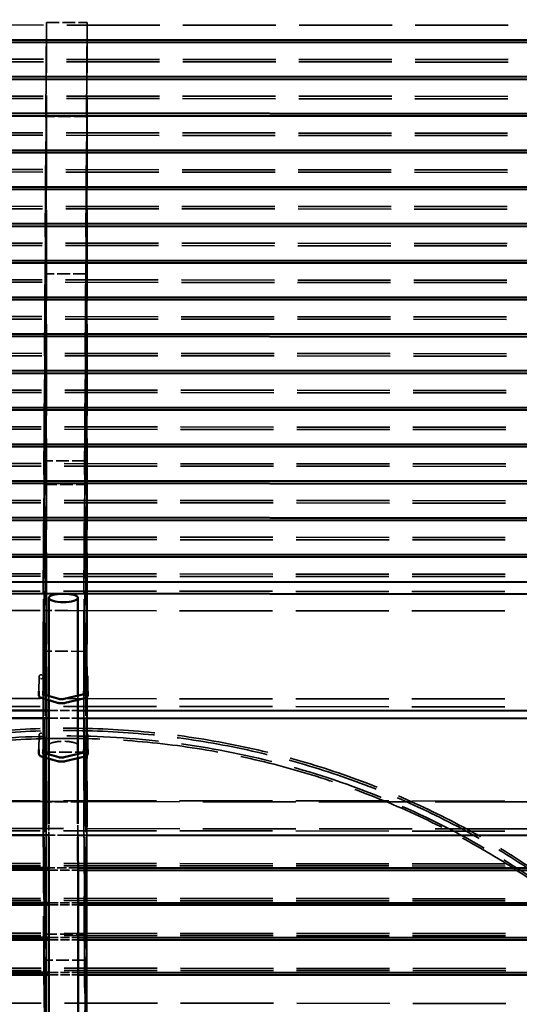
# Model space of a CAD drawing. Units: millimetres. Extents: x 1202 to 6724, y 288 to 5212.
# Drawn here: x 3649 to 4264, y 2358 to 3568 of the extents above; entities that cross this region are included whole.
import ezdxf

# ---------------------------------------------------------------- set-up
doc = ezdxf.new("R2010")
doc.units = ezdxf.units.MM
doc.header["$LTSCALE"] = 25
doc.linetypes.add('DASHED', pattern=[0.2067, 0.1654, -0.0413])
for name, color, linetype, lineweight in [('Dimension (ANSI)', 7, 'Continuous', 25), ('Hidden (ANSI)', 7, 'DASHED', 35), ('Visible (ANSI)', 7, 'Continuous', 50)]:
    doc.layers.add(name, color=color, linetype=linetype, lineweight=lineweight)
doc.styles.add('Note Text (ANSI)', font='tahoma.ttf')
doc.dimstyles.new('Default - mm (ANSI)', dxfattribs={"dimscale": 25, "dimtxt": 3.048, "dimasz": 2.5, "dimexe": 3.175, "dimexo": 1.6002, "dimgap": 0.8, "dimtad": 0, "dimtoh": 1, "dimdec": 0, "dimrnd": 1e-08, "dimzin": 4, "dimdsep": 46, "dimtxsty": 'Note Text (ANSI)', "dimcen": 0.09, "dimdle": 10, "dimclrd": 256, "dimclre": 256, "dimclrt": 256, "dimadec": 1, "dimazin": 1, "dimtfac": 1, "dimtofl": 0, "dimtmove": 0, "dimatfit": 3, "dimfxl": 1, "dimtolj": 1, "dimtzin": 4, "dimlwd": -1, "dimlwe": -1, "dimarcsym": 0})

# ---------------------------------------------------------------- blocks, each defined once
blk = doc.blocks.new('*D4')
at = {"layer": 'Defpoints', "color": 0, "transparency": 16777216}
for p in [(6227.9, 5101.7), (1218, 3527.8), (6217.9, 3497)]:
    blk.add_point(p, dxfattribs=at)
at = {"layer": 'Dimension (ANSI)', "transparency": 16777216}
for p, q in [((1218.3, 3567.8), (1228.5, 5212)), ((6218.2, 3537), (6228.4, 5181.1)), ((1290.5, 5132.3), (3598.8, 5118)), ((6165.4, 5102.1), (3857, 5116.4))]:
    blk.add_line(p, q, dxfattribs=at)
for points in [[(1290.5, 5142.7), (1290.4, 5121.8), (1228, 5132.6)], [(6165.4, 5112.5), (6165.3, 5091.7), (6227.9, 5101.7)]]:
    blk.add_solid(points, dxfattribs=at)
at = {"layer": 'Dimension (ANSI)', "transparency": 16777216, "insert": (3619, 5157.5), "char_height": 76.2, "attachment_point": 1, "rotation": 359.6456, "style": 'Note Text (ANSI)'}
blk.add_mtext('\\A1;5000', dxfattribs=at)

msp = doc.modelspace()

# ---------------------------------------------------------------- linework, layer by layer
at = {"layer": 'Hidden (ANSI)', "ltscale": 27.645311}
for p, q in [((2707.37, 3561.82), (4707.37, 3560.47)), ((2707.11, 3516.67), (4707.11, 3515.32)), ((2706.85, 3471.52), (4706.85, 3470.16)), ((2706.59, 3426.36), (4706.59, 3425.01)), ((2706.33, 3381.21), (4706.33, 3379.85)), ((2706.07, 3336.05), (4706.07, 3334.7)), ((2705.81, 3290.9), (4705.81, 3289.54)), ((2705.55, 3245.74), (4705.55, 3244.39)), ((2705.29, 3200.59), (4705.29, 3199.23)), ((2705.03, 3155.43), (4705.03, 3154.08)), ((2704.77, 3110.28), (4704.77, 3108.92)), ((2704.51, 3065.12), (4704.51, 3063.77)), ((2704.25, 3019.97), (4704.25, 3018.62)), ((2703.99, 2974.81), (4703.99, 2973.46)), ((2703.73, 2929.66), (4703.73, 2928.31)), ((2703.47, 2884.51), (4703.47, 2883.15)), ((2703.24, 2866.27), (4703.23, 2864.92)), ((2703.23, 2842.35), (4703.23, 2840.99)), ((2703.21, 2734.23), (4703.21, 2732.88)), ((2703.18, 2608.85), (4703.18, 2607.5)), ((4703.18, 2606.42), (2703.18, 2607.77)), ((2703.09, 2566.61), (4703.09, 2565.25)), ((4703.34, 2573.19), (2703.34, 2574.55)), ((2703.55, 2531.68), (4703.55, 2530.32)), ((2703.76, 2488.81), (4703.76, 2487.45)), ((2703.97, 2445.94), (4703.97, 2444.58)), ((2704.18, 2403.07), (4704.17, 2401.71)), ((2704.39, 2360.2), (4704.38, 2358.84))]:
    msp.add_line(p, q, dxfattribs=at)
at = {"layer": 'Hidden (ANSI)', "ltscale": 28.287657}
for p, q in [((3682.39, 3564.16), (3678.23, 2841.69)), ((3732.39, 3564.13), (3728.23, 2841.66))]:
    msp.add_line(p, q, dxfattribs=at)
at = {"layer": 'Hidden (ANSI)', "ltscale": 27.170866}
for p, q in [((3682.03, 1817.74), (3682.39, 3564.16)), ((3732.03, 1817.7), (3732.39, 3564.13))]:
    msp.add_line(p, q, dxfattribs=at)
at = {"layer": 'Hidden (ANSI)', "ltscale": 3.809293}
for p, q in [((3682.39, 3564.16), (3732.39, 3564.13)), ((3732.12, 3448.76), (3682.12, 3448.79)), ((3731.01, 3255.42), (3681.01, 3255.45)), ((3680.84, 3226.38), (3730.84, 3226.35)), ((3729.69, 3025.74), (3679.69, 3025.77)), ((3679.52, 2996.7), (3729.52, 2996.67)), ((3728.23, 2841.66), (3678.23, 2841.69)), ((3728.34, 2791.7), (3678.34, 2791.73)), ((3678.31, 2667.92), (3728.31, 2667.89)), ((3728.18, 2606.67), (3678.18, 2606.7)), ((3679.41, 2444.09), (3729.41, 2444.06)), ((3729.56, 2412.31), (3679.56, 2412.34))]:
    msp.add_line(p, q, dxfattribs=at)
at = {"layer": 'Hidden (ANSI)', "ltscale": 27.645081}
for p, q in [((2707.13, 3519.67), (4707.11, 3518.31)), ((2706.87, 3474.51), (4706.85, 3473.16)), ((2706.61, 3429.36), (4706.59, 3428)), ((2706.35, 3384.2), (4706.33, 3382.85)), ((2706.09, 3339.05), (4706.07, 3337.7)), ((2705.83, 3293.9), (4705.81, 3292.54)), ((2705.57, 3248.74), (4705.55, 3247.39)), ((2705.31, 3203.59), (4705.29, 3202.23)), ((2705.05, 3158.43), (4705.03, 3157.08)), ((2704.79, 3113.28), (4704.77, 3111.92)), ((2704.53, 3068.12), (4704.51, 3066.77)), ((2704.27, 3022.97), (4704.25, 3021.61)), ((2704.01, 2977.81), (4703.99, 2976.46)), ((2703.75, 2932.66), (4703.73, 2931.3)), ((2703.49, 2887.5), (4703.47, 2886.15))]:
    msp.add_line(p, q, dxfattribs=at)
at = {"layer": 'Hidden (ANSI)', "ltscale": 25.737783}
for p, q in [((3682.12, 3448.79), (3681.01, 3255.45)), ((3732.12, 3448.76), (3731.01, 3255.42))]:
    msp.add_line(p, q, dxfattribs=at)
at = {"layer": 'Hidden (ANSI)', "ltscale": 27.55064}
for p, q in [((3682.12, 3448.79), (3681.81, 1950.39)), ((3732.12, 3448.76), (3731.81, 1950.36))]:
    msp.add_line(p, q, dxfattribs=at)
at = {"layer": 'Hidden (ANSI)', "ltscale": 27.656435}
for p, q in [((3681.01, 3255.45), (3680.78, 2161.52)), ((3731.01, 3255.42), (3730.78, 2161.49))]:
    msp.add_line(p, q, dxfattribs=at)
at = {"layer": 'Hidden (ANSI)', "ltscale": 26.70537}
for p, q in [((3680.84, 3226.38), (3679.69, 3025.77)), ((3730.84, 3226.35), (3729.69, 3025.74))]:
    msp.add_line(p, q, dxfattribs=at)
at = {"layer": 'Hidden (ANSI)', "ltscale": 26.118736}
for p, q in [((3680.84, 3226.38), (3680.63, 2193.27)), ((3730.84, 3226.35), (3730.63, 2193.24))]:
    msp.add_line(p, q, dxfattribs=at)
at = {"layer": 'Hidden (ANSI)', "ltscale": 31.017229}
for p, q in [((3679.69, 3025.77), (3679.56, 2412.34)), ((3729.69, 3025.74), (3729.56, 2412.31))]:
    msp.add_line(p, q, dxfattribs=at)
at = {"layer": 'Hidden (ANSI)', "ltscale": 27.285921}
for p, q in [((3679.52, 2996.7), (3678.34, 2791.73)), ((3729.52, 2996.67), (3728.34, 2791.7))]:
    msp.add_line(p, q, dxfattribs=at)
at = {"layer": 'Hidden (ANSI)', "ltscale": 27.941832}
for p, q in [((3679.52, 2996.7), (3679.41, 2444.09)), ((3729.52, 2996.67), (3729.41, 2444.06))]:
    msp.add_line(p, q, dxfattribs=at)
at = {"layer": 'Hidden (ANSI)', "ltscale": 23.76338}
for p, q in [((3678.18, 2606.7), (3678.23, 2841.69)), ((3728.23, 2841.66), (3728.18, 2606.67))]:
    msp.add_line(p, q, dxfattribs=at)
at = {"layer": 'Hidden (ANSI)', "ltscale": 9.858609}
for p, q in [((3678.34, 2791.73), (3678.31, 2667.92)), ((3728.34, 2791.7), (3728.31, 2667.89))]:
    msp.add_line(p, q, dxfattribs=at)
at = {"layer": 'Hidden (ANSI)', "ltscale": 4.571172}
for p, q in [((3673.13, 2742.97), (3673.23, 2760.41)), ((3678.13, 2742.94), (3678.23, 2760.38)), ((3728.23, 2760.38), (3728.13, 2742.93)), ((3733.23, 2760.35), (3733.13, 2742.9)), ((3673.11, 2671.21), (3673.21, 2688.65)), ((3678.11, 2671.18), (3678.21, 2688.62)), ((3728.21, 2688.62), (3728.11, 2671.17)), ((3733.21, 2688.59), (3733.11, 2671.14))]:
    msp.add_line(p, q, dxfattribs=at)
at = {"layer": 'Hidden (ANSI)', "ltscale": 0.367514}
for p, q in [((3678.1, 2737.61), (3678.11, 2739.01)), ((3678.08, 2665.85), (3678.09, 2667.25))]:
    msp.add_line(p, q, dxfattribs=at)
at = {"layer": 'Hidden (ANSI)', "ltscale": 0.414853}
msp.add_line((3685.1, 2731.74), (3685.1, 2736.95), dxfattribs=at)
at = {"layer": 'Hidden (ANSI)', "ltscale": 0.409638}
msp.add_line((3721.1, 2732.22), (3721.1, 2737.37), dxfattribs=at)
at = {"layer": 'Hidden (ANSI)', "ltscale": 0.369771}
for p, q in [((3728.11, 2739.07), (3728.1, 2737.66)), ((3728.09, 2667.31), (3728.08, 2665.9))]:
    msp.add_line(p, q, dxfattribs=at)
at = {"layer": 'Hidden (ANSI)', "ltscale": 27.644577}
msp.add_line((2703.21, 2724.66), (4703.15, 2723.31), dxfattribs=at)
at = {"layer": 'Hidden (ANSI)', "ltscale": 2.742667}
for p, q in [((3685.09, 2719.03), (3721.09, 2719)), ((3685.09, 2709.46), (3721.09, 2709.44))]:
    msp.add_line(p, q, dxfattribs=at)
at = {"layer": 'Hidden (ANSI)'}
msp.add_line((3685.08, 2676.1), (3685.08, 2676.1), dxfattribs=at)
msp.add_line((3685.08, 2676.1), (3685.08, 2676.1), dxfattribs=at)
at = {"layer": 'Hidden (ANSI)', "ltscale": 26.9436}
for p, q in [((3678.31, 2667.92), (3679.41, 2444.09)), ((3729.41, 2444.06), (3728.31, 2667.89))]:
    msp.add_line(p, q, dxfattribs=at)
at = {"layer": 'Hidden (ANSI)', "ltscale": 27.134689}
for p, q in [((3678.18, 2606.7), (3682.03, 1817.74)), ((3732.03, 1817.7), (3728.18, 2606.67))]:
    msp.add_line(p, q, dxfattribs=at)
at = {"layer": 'Hidden (ANSI)', "ltscale": 27.645088}
for p, q in [((2703.35, 2571.87), (4703.34, 2570.51)), ((2703.56, 2529), (4703.54, 2527.64)), ((2703.77, 2486.13), (4703.75, 2484.77)), ((2703.98, 2443.26), (4703.96, 2441.9)), ((2704.19, 2400.39), (4704.17, 2399.03))]:
    msp.add_line(p, q, dxfattribs=at)
at = {"layer": 'Hidden (ANSI)', "ltscale": 2.622239}
msp.add_line((3720.3, 2565.88), (3685.88, 2565.9), dxfattribs=at)
at = {"layer": 'Hidden (ANSI)', "ltscale": 2.742672}
for p, q in [((3721.14, 2525.69), (3685.14, 2525.71)), ((3685.14, 2523.03), (3721.14, 2523.01))]:
    msp.add_line(p, q, dxfattribs=at)
at = {"layer": 'Hidden (ANSI)', "ltscale": 2.742674}
for p, q in [((3685.21, 2482.84), (3721.21, 2482.82)), ((3685.21, 2480.16), (3721.21, 2480.14))]:
    msp.add_line(p, q, dxfattribs=at)
at = {"layer": 'Hidden (ANSI)', "ltscale": 2.742675}
for p, q in [((3685.28, 2439.97), (3721.28, 2439.95)), ((3685.28, 2437.29), (3721.28, 2437.27))]:
    msp.add_line(p, q, dxfattribs=at)
at = {"layer": 'Hidden (ANSI)', "ltscale": 26.370333}
for p, q in [((3679.56, 2412.34), (3680.63, 2193.27)), ((3730.63, 2193.24), (3729.56, 2412.31))]:
    msp.add_line(p, q, dxfattribs=at)
at = {"layer": 'Hidden (ANSI)', "ltscale": 2.742676}
for p, q in [((3685.36, 2397.1), (3721.36, 2397.08)), ((3685.37, 2394.42), (3721.37, 2394.4))]:
    msp.add_line(p, q, dxfattribs=at)
at = {"layer": 'Hidden (ANSI)', "ltscale": 1.196656}
for centre, major_axis in [((3675.73, 2760.4), (-2.5, 0.01)), ((3730.73, 2760.36), (2.5, -0.01)), ((3675.71, 2688.64), (-2.5, 0.01)), ((3730.71, 2688.6), (2.5, -0.01))]:
    msp.add_ellipse(centre, major_axis=major_axis, ratio=0.9568025, dxfattribs=at)
at = {"layer": 'Hidden (ANSI)', "ltscale": 27.384575}
msp.add_ellipse((3707.03, 1740.49), major_axis=(989.98, -5.7), ratio=0.9568025, start_param=6.2816506, end_param=9.4263126, dxfattribs=at)
at = {"layer": 'Hidden (ANSI)', "ltscale": 27.314846}
msp.add_ellipse((3707.03, 1740.49), major_axis=(-999.98, 5.76), ratio=0.9568025, start_param=3.1650564, end_param=6.2703447, dxfattribs=at)
at = {"layer": 'Hidden (ANSI)', "ltscale": 27.202988}
msp.add_ellipse((3707.01, 1737.58), major_axis=(-999.98, 5.76), ratio=0.9568025, start_param=3.1714147, end_param=6.2639864, dxfattribs=at)
at = {"layer": 'Hidden (ANSI)', "ltscale": 28.208866}
msp.add_ellipse((3707.01, 1737.58), major_axis=(-989.98, 5.7), ratio=0.9568025, start_param=3.1716623, end_param=6.2637387, dxfattribs=at)
at = {"layer": 'Hidden (ANSI)', "ltscale": 4.306096}
msp.add_ellipse((3703.08, 2676.09), major_axis=(18, 0), ratio=0.2821393, start_param=0.0000043, end_param=3.1399829, dxfattribs=at)
at = {"layer": 'Hidden (ANSI)'}
msp.add_ellipse((3703.15, 2517.12), major_axis=(18, 0.03), ratio=0.8202982, start_param=6.2830868, end_param=6.2831078, dxfattribs=at)
at = {"layer": 'Hidden (ANSI)', "ltscale": 0.221068}
for points in [[(3677.26, 2739.27), (3677.26, 2739.27), (3677.26, 2739.27), (3677.28, 2739.25), (3677.32, 2739.23), (3677.43, 2739.15), (3677.5, 2739.09), (3677.67, 2738.9), (3677.78, 2738.76), (3677.98, 2738.36), (3678.06, 2738.1), (3678.09, 2737.75), (3678.1, 2737.68), (3678.1, 2737.61)], [(3677.24, 2667.51), (3677.24, 2667.51), (3677.25, 2667.51), (3677.27, 2667.49), (3677.3, 2667.47), (3677.41, 2667.39), (3677.48, 2667.33), (3677.66, 2667.14), (3677.77, 2667), (3677.96, 2666.6), (3678.05, 2666.34), (3678.08, 2665.99), (3678.08, 2665.92), (3678.08, 2665.85)]]:
    msp.add_open_spline(points, degree=3, knots=[4.17786992, 4.17786992, 4.17786992, 4.17786992, 4.23021019, 4.23021019, 4.34617078, 4.34617078, 4.45427292, 4.45427292, 4.56814247, 4.56814247, 4.68339532, 4.68339532, 4.71238898, 4.71238898, 4.71238898, 4.71238898], dxfattribs=at)
at = {"layer": 'Hidden (ANSI)', "ltscale": 0.219012}
for points in [[(3728.1, 2737.66), (3728.1, 2737.92), (3728.15, 2738.18), (3728.31, 2738.61), (3728.42, 2738.79), (3728.62, 2739.04), (3728.7, 2739.13), (3728.83, 2739.24), (3728.88, 2739.26), (3728.93, 2739.29), (3728.94, 2739.3), (3728.94, 2739.3)], [(3728.08, 2665.9), (3728.08, 2666.16), (3728.14, 2666.41), (3728.3, 2666.85), (3728.4, 2667.03), (3728.6, 2667.28), (3728.69, 2667.37), (3728.82, 2667.48), (3728.86, 2667.5), (3728.91, 2667.53), (3728.92, 2667.54), (3728.92, 2667.54)]]:
    msp.add_open_spline(points, degree=3, knots=[1.57079633, 1.57079633, 1.57079633, 1.57079633, 1.67543313, 1.67543313, 1.78733239, 1.78733239, 1.90366019, 1.90366019, 2.01239309, 2.01239309, 2.10208743, 2.10208743, 2.10208743, 2.10208743], dxfattribs=at)
at = {"layer": 'Hidden (ANSI)', "ltscale": 0.418928}
msp.add_open_spline([(3685.08, 2659.98), (3685.08, 2661.71), (3685.08, 2663.45), (3685.08, 2665.19)], degree=3, dxfattribs=at)
at = {"layer": 'Hidden (ANSI)', "ltscale": 0.413432}
msp.add_open_spline([(3721.08, 2660.46), (3721.08, 2662.17), (3721.08, 2663.89), (3721.08, 2665.61)], degree=3, dxfattribs=at)
at = {"layer": 'Hidden (ANSI)', "ltscale": 1.578033}
msp.add_open_spline([(3685.1, 2563.39), (3685.1, 2565.93), (3685.1, 2568.51), (3685.1, 2573.86), (3685.1, 2576.63), (3685.09, 2579.45)], degree=3, knots=[5.858862975, 5.858862975, 5.858862975, 5.858862975, 5.893490477, 5.893490477, 5.929692254, 5.929692254, 5.929692254, 5.929692254], dxfattribs=at)
at = {"layer": 'Hidden (ANSI)', "ltscale": 1.600651}
msp.add_open_spline([(3721.1, 2563.33), (3721.1, 2565.9), (3721.1, 2568.5), (3721.1, 2573.93), (3721.1, 2576.75), (3721.09, 2579.61)], degree=3, knots=[5.858477183, 5.858477183, 5.858477183, 5.858477183, 5.893491915, 5.893491915, 5.930339222, 5.930339222, 5.930339222, 5.930339222], dxfattribs=at)
at = {"layer": 'Visible (ANSI)'}
for p, q in [((2707.12, 3540.59), (4707.12, 3539.24)), ((2707.14, 3543.59), (4707.13, 3542.23)), ((2706.88, 3498.43), (4706.87, 3497.08)), ((2706.86, 3495.44), (4706.86, 3494.08)), ((2706.6, 3450.28), (4706.6, 3448.93)), ((2706.62, 3453.28), (4706.61, 3451.93)), ((2706.34, 3405.13), (4706.34, 3403.77)), ((2706.36, 3408.12), (4706.35, 3406.77)), ((2706.1, 3362.97), (4706.09, 3361.62)), ((2706.08, 3359.97), (4706.08, 3358.62)), ((2705.82, 3314.82), (4705.82, 3313.46)), ((2705.84, 3317.82), (4705.83, 3316.46)), ((2705.56, 3269.66), (4705.56, 3268.31)), ((2705.58, 3272.66), (4705.57, 3271.31)), ((2705.3, 3224.51), (4705.3, 3223.15)), ((2705.32, 3227.51), (4705.31, 3226.15)), ((2705.06, 3182.35), (4705.05, 3181)), ((2705.04, 3179.35), (4705.04, 3178)), ((2704.78, 3134.2), (4704.78, 3132.84)), ((2704.8, 3137.2), (4704.79, 3135.84)), ((2704.52, 3089.04), (4704.52, 3087.69)), ((2704.54, 3092.04), (4704.53, 3090.69)), ((2704.26, 3043.89), (4704.26, 3042.54)), ((2704.28, 3046.89), (4704.27, 3045.53)), ((2704.02, 3001.73), (4704.01, 3000.38)), ((2704, 2998.74), (4704, 2997.38)), ((2703.74, 2953.58), (4703.74, 2952.23)), ((2703.76, 2956.58), (4703.75, 2955.22)), ((2703.48, 2908.43), (4703.48, 2907.07)), ((2703.5, 2911.42), (4703.49, 2910.07)), ((2703.24, 2877.75), (4703.23, 2876.4)), ((2703.15, 2863.21), (4703.15, 2861.86)), ((3685.1, 2736.95), (3685.12, 2857.31)), ((3721.1, 2737.37), (3721.12, 2857.3)), ((3673.1, 2737.63), (3673.13, 2742.97)), ((3695.97, 2728.55), (3676.05, 2734.4)), ((3697.38, 2733.34), (3677.46, 2739.2)), ((3678.11, 2739.01), (3678.13, 2742.94)), ((3728.57, 2739.19), (3704.19, 2733.26)), ((3729.75, 2734.33), (3705.37, 2728.4)), ((3728.13, 2742.93), (3728.11, 2739.07)), ((3733.13, 2742.9), (3733.1, 2737.63)), ((3685.08, 2676.1), (3685.1, 2731.74)), ((3721.08, 2676.09), (3721.1, 2732.22)), ((2703.12, 2719.69), (3685.09, 2719.03)), ((2703.12, 2710.13), (3685.09, 2709.46)), ((3721.09, 2719), (4703.12, 2718.34)), ((3721.09, 2709.44), (4703.12, 2708.77)), ((3721.08, 2676.09), (3721.08, 2676.09)), ((3673.08, 2665.87), (3673.11, 2671.21)), ((3695.95, 2656.79), (3676.03, 2662.64)), ((3697.36, 2661.58), (3677.44, 2667.44)), ((3678.09, 2667.25), (3678.11, 2671.18)), ((3728.56, 2667.42), (3704.18, 2661.5)), ((3729.74, 2662.57), (3705.36, 2656.64)), ((3728.11, 2671.17), (3728.09, 2667.31)), ((3733.11, 2671.14), (3733.08, 2665.87)), ((3685.88, 2565.9), (2703.09, 2566.57)), ((4703.09, 2565.21), (3720.3, 2565.88)), ((3685.14, 2525.71), (2703.29, 2526.38)), ((2703.3, 2523.7), (3685.14, 2523.03)), ((4703.29, 2525.02), (3721.14, 2525.69)), ((3721.14, 2523.01), (4703.3, 2522.34)), ((2703.5, 2483.51), (3685.21, 2482.84)), ((2703.51, 2480.83), (3685.21, 2480.16)), ((3721.21, 2482.82), (4703.49, 2482.15)), ((3721.21, 2480.14), (4703.51, 2479.47)), ((2703.71, 2440.64), (3685.28, 2439.97)), ((2703.72, 2437.96), (3685.28, 2437.29)), ((3721.28, 2439.95), (4703.7, 2439.28)), ((3721.28, 2437.27), (4703.72, 2436.6)), ((2703.92, 2397.77), (3685.36, 2397.1)), ((2703.93, 2395.09), (3685.37, 2394.42)), ((3721.36, 2397.08), (4703.91, 2396.41)), ((3721.37, 2394.4), (4703.93, 2393.73))]:
    msp.add_line(p, q, dxfattribs=at)
msp.add_ellipse((3703.12, 2857.3), major_axis=(-18, 0), ratio=0.2907347, dxfattribs=at)
for centre, major_axis, ratio, start_param, end_param in [((3703.08, 2676.09), (18, 0), 0.2821393, 6.2815756, 6.2831896), ((3703.15, 2517.12), (-18, -0.03), 0.8202982, 6.2831679, 6.2831889)]:
    msp.add_ellipse(centre, major_axis=major_axis, ratio=ratio, start_param=start_param, end_param=end_param, dxfattribs=at)
for points, knots in [([(3676.05, 2734.4), (3675.83, 2734.46), (3675.62, 2734.54), (3675.2, 2734.71), (3674.99, 2734.8), (3674.56, 2735.05), (3674.34, 2735.2), (3673.88, 2735.61), (3673.64, 2735.88), (3673.28, 2736.55), (3673.15, 2736.92), (3673.1, 2737.42), (3673.1, 2737.53), (3673.1, 2737.63)], [3.93043865, 3.93043865, 3.93043865, 3.93043865, 4.08682872, 4.08682872, 4.24321878, 4.24321878, 4.39960885, 4.39960885, 4.55599891, 4.55599891, 4.68010687, 4.68010687, 4.71238898, 4.71238898, 4.71238898, 4.71238898]), ([(3677.46, 2739.2), (3677.38, 2739.22), (3677.32, 2739.24), (3677.27, 2739.26), (3677.26, 2739.27), (3677.26, 2739.27)], [3.93043865, 3.93043865, 3.93043865, 3.93043865, 4.08682872, 4.08682872, 4.17786992, 4.17786992, 4.17786992, 4.17786992]), ([(3728.94, 2739.3), (3728.94, 2739.3), (3728.94, 2739.3), (3728.93, 2739.3), (3728.9, 2739.28), (3728.81, 2739.25), (3728.73, 2739.23), (3728.62, 2739.2), (3728.59, 2739.19), (3728.57, 2739.19)], [2.10208743, 2.10208743, 2.10208743, 2.10208743, 2.12407712, 2.12407712, 2.25253725, 2.25253725, 2.4100455, 2.4100455, 2.44346095, 2.44346095, 2.44346095, 2.44346095]), ([(3733.1, 2737.63), (3733.1, 2737.31), (3733.03, 2736.98), (3732.83, 2736.39), (3732.68, 2736.13), (3732.31, 2735.63), (3732.09, 2735.43), (3731.63, 2735.07), (3731.39, 2734.93), (3730.92, 2734.7), (3730.68, 2734.61), (3730.22, 2734.45), (3729.99, 2734.38), (3729.75, 2734.33)], [1.57079633, 1.57079633, 1.57079633, 1.57079633, 1.67072885, 1.67072885, 1.78119501, 1.78119501, 1.92618208, 1.92618208, 2.100715, 2.100715, 2.27524793, 2.27524793, 2.44346095, 2.44346095, 2.44346095, 2.44346095]), ([(3705.37, 2728.4), (3704.81, 2728.27), (3704.2, 2728.16), (3702.94, 2728.01), (3702.28, 2727.96), (3700.95, 2727.92), (3700.28, 2727.93), (3698.97, 2728), (3698.32, 2728.07), (3697.1, 2728.26), (3696.51, 2728.39), (3695.97, 2728.55)], [2.443461, 2.443461, 2.443461, 2.443461, 2.7408565, 2.7408565, 3.038252, 3.038252, 3.3356476, 3.3356476, 3.6330431, 3.6330431, 3.9304387, 3.9304387, 3.9304387, 3.9304387]), ([(3704.19, 2733.26), (3703.92, 2733.2), (3703.6, 2733.13), (3702.84, 2733.03), (3702.4, 2732.98), (3701.47, 2732.93), (3700.97, 2732.92), (3699.98, 2732.95), (3699.49, 2732.98), (3698.61, 2733.08), (3698.21, 2733.15), (3697.68, 2733.26), (3697.52, 2733.3), (3697.38, 2733.34)], [2.443461, 2.443461, 2.443461, 2.443461, 2.6800698, 2.6800698, 2.9462792, 2.9462792, 3.2274213, 3.2274213, 3.5108338, 3.5108338, 3.7837565, 3.7837565, 3.9304387, 3.9304387, 3.9304387, 3.9304387]), ([(3676.03, 2662.64), (3675.82, 2662.7), (3675.61, 2662.78), (3675.19, 2662.95), (3674.98, 2663.04), (3674.55, 2663.29), (3674.33, 2663.44), (3673.87, 2663.85), (3673.63, 2664.12), (3673.27, 2664.79), (3673.14, 2665.16), (3673.09, 2665.66), (3673.08, 2665.77), (3673.08, 2665.87)], [3.93043865, 3.93043865, 3.93043865, 3.93043865, 4.08682872, 4.08682872, 4.24321878, 4.24321878, 4.39960885, 4.39960885, 4.55599891, 4.55599891, 4.68010687, 4.68010687, 4.71238898, 4.71238898, 4.71238898, 4.71238898]), ([(3677.44, 2667.44), (3677.37, 2667.46), (3677.31, 2667.48), (3677.25, 2667.5), (3677.24, 2667.51), (3677.24, 2667.51)], [3.93043865, 3.93043865, 3.93043865, 3.93043865, 4.08682872, 4.08682872, 4.17786992, 4.17786992, 4.17786992, 4.17786992]), ([(3704.18, 2661.5), (3703.91, 2661.44), (3703.58, 2661.37), (3702.83, 2661.27), (3702.39, 2661.22), (3701.45, 2661.17), (3700.95, 2661.16), (3699.96, 2661.19), (3699.48, 2661.22), (3698.59, 2661.32), (3698.19, 2661.39), (3697.67, 2661.5), (3697.5, 2661.54), (3697.36, 2661.58)], [2.443461, 2.443461, 2.443461, 2.443461, 2.6800698, 2.6800698, 2.9462792, 2.9462792, 3.2274213, 3.2274213, 3.5108338, 3.5108338, 3.7837565, 3.7837565, 3.9304387, 3.9304387, 3.9304387, 3.9304387]), ([(3728.92, 2667.54), (3728.92, 2667.54), (3728.92, 2667.54), (3728.91, 2667.54), (3728.89, 2667.52), (3728.79, 2667.49), (3728.71, 2667.47), (3728.6, 2667.44), (3728.58, 2667.43), (3728.56, 2667.42)], [2.10208743, 2.10208743, 2.10208743, 2.10208743, 2.12407712, 2.12407712, 2.25253725, 2.25253725, 2.4100455, 2.4100455, 2.44346095, 2.44346095, 2.44346095, 2.44346095]), ([(3733.08, 2665.87), (3733.08, 2665.55), (3733.02, 2665.22), (3732.81, 2664.63), (3732.66, 2664.37), (3732.29, 2663.87), (3732.08, 2663.67), (3731.62, 2663.31), (3731.37, 2663.17), (3730.9, 2662.94), (3730.67, 2662.85), (3730.2, 2662.69), (3729.97, 2662.62), (3729.74, 2662.57)], [1.57079633, 1.57079633, 1.57079633, 1.57079633, 1.67072885, 1.67072885, 1.78119501, 1.78119501, 1.92618208, 1.92618208, 2.100715, 2.100715, 2.27524793, 2.27524793, 2.44346095, 2.44346095, 2.44346095, 2.44346095]), ([(3685.09, 2579.45), (3685.09, 2587.19), (3685.09, 2595.23), (3685.08, 2614.82), (3685.08, 2626.59), (3685.08, 2645.7), (3685.08, 2652.79), (3685.08, 2659.98)], [5.92969225, 5.92969225, 5.92969225, 5.92969225, 6.02937722, 6.02937722, 6.16526396, 6.16526396, 6.24335892, 6.24335892, 6.24335892, 6.24335892]), ([(3705.36, 2656.64), (3704.79, 2656.51), (3704.19, 2656.4), (3702.92, 2656.25), (3702.27, 2656.2), (3700.94, 2656.16), (3700.27, 2656.17), (3698.95, 2656.24), (3698.31, 2656.31), (3697.08, 2656.5), (3696.5, 2656.63), (3695.95, 2656.79)], [2.443461, 2.443461, 2.443461, 2.443461, 2.7408565, 2.7408565, 3.038252, 3.038252, 3.3356476, 3.3356476, 3.6330431, 3.6330431, 3.9304387, 3.9304387, 3.9304387, 3.9304387]), ([(3721.09, 2579.61), (3721.09, 2587.31), (3721.09, 2595.3), (3721.08, 2614.83), (3721.08, 2626.6), (3721.08, 2645.86), (3721.08, 2653.11), (3721.08, 2660.46)], [5.93033922, 5.93033922, 5.93033922, 5.93033922, 6.02937847, 6.02937847, 6.16526503, 6.16526503, 6.24512003, 6.24512003, 6.24512003, 6.24512003]), ([(3685.15, 2517.09), (3685.14, 2524.73), (3685.13, 2533.11), (3685.11, 2548.87), (3685.11, 2555.97), (3685.1, 2563.39)], [5.621717, 5.621717, 5.621717, 5.621717, 5.75760374, 5.75760374, 5.85886297, 5.85886297, 5.85886297, 5.85886297]), ([(3721.15, 2517.15), (3721.14, 2524.78), (3721.13, 2533.15), (3721.11, 2548.88), (3721.11, 2555.94), (3721.1, 2563.33)], [5.6217188, 5.6217188, 5.6217188, 5.6217188, 5.75760536, 5.75760536, 5.85847718, 5.85847718, 5.85847718, 5.85847718]), ([(3685.95, 2182.27), (3685.89, 2198.21), (3685.83, 2215.48), (3685.71, 2252.61), (3685.65, 2272.47), (3685.54, 2314.74), (3685.49, 2337.15), (3685.39, 2384.42), (3685.34, 2409.29), (3685.24, 2461.42), (3685.19, 2488.68), (3685.15, 2517.09)], [5.33389159, 5.33389159, 5.33389159, 5.33389159, 5.39036252, 5.39036252, 5.44683346, 5.44683346, 5.50330439, 5.50330439, 5.55977532, 5.55977532, 5.61624625, 5.61624625, 5.61624625, 5.61624625]), ([(3721.95, 2182.41), (3721.89, 2198.34), (3721.83, 2215.6), (3721.71, 2252.71), (3721.65, 2272.57), (3721.54, 2314.83), (3721.49, 2337.23), (3721.39, 2384.49), (3721.34, 2409.36), (3721.24, 2461.49), (3721.19, 2488.74), (3721.15, 2517.15)], [5.33389106, 5.33389106, 5.33389106, 5.33389106, 5.3903621, 5.3903621, 5.44683314, 5.44683314, 5.50330418, 5.50330418, 5.55977521, 5.55977521, 5.61624625, 5.61624625, 5.61624625, 5.61624625])]:
    msp.add_open_spline(points, degree=3, knots=knots, dxfattribs=at)
for points in [[(3685.08, 2665.19), (3685.08, 2668.81), (3685.08, 2672.44), (3685.08, 2676.1)], [(3721.08, 2665.61), (3721.08, 2669.08), (3721.08, 2672.57), (3721.08, 2676.09)]]:
    msp.add_open_spline(points, degree=3, dxfattribs=at)

# ---------------------------------------------------------------- dimensions: what is measured, and where the dimension line sits
at = {"layer": 'Dimension (ANSI)'}
dim = msp.add_linear_dim(base=(6227.87, 5101.71), p1=(1218.04, 3527.79), p2=(6217.94, 3497.04), angle=359.64556, dimstyle='Default - mm (ANSI)', override={"dimgap": 0.8, "dimtoh": 0, "dimdec": 0, "dimtol": 0, "dimlim": 0, "dimtp": 0, "dimtm": 0, "dimtdec": 2, "dimatfit": 1}, dxfattribs=at)
dim.commit()
dim.dimension.update_dxf_attribs({"geometry": '*D4', "text_midpoint": (3727.92, 5117.17), "dimtype": 160})

doc.saveas('drawing.dxf')
